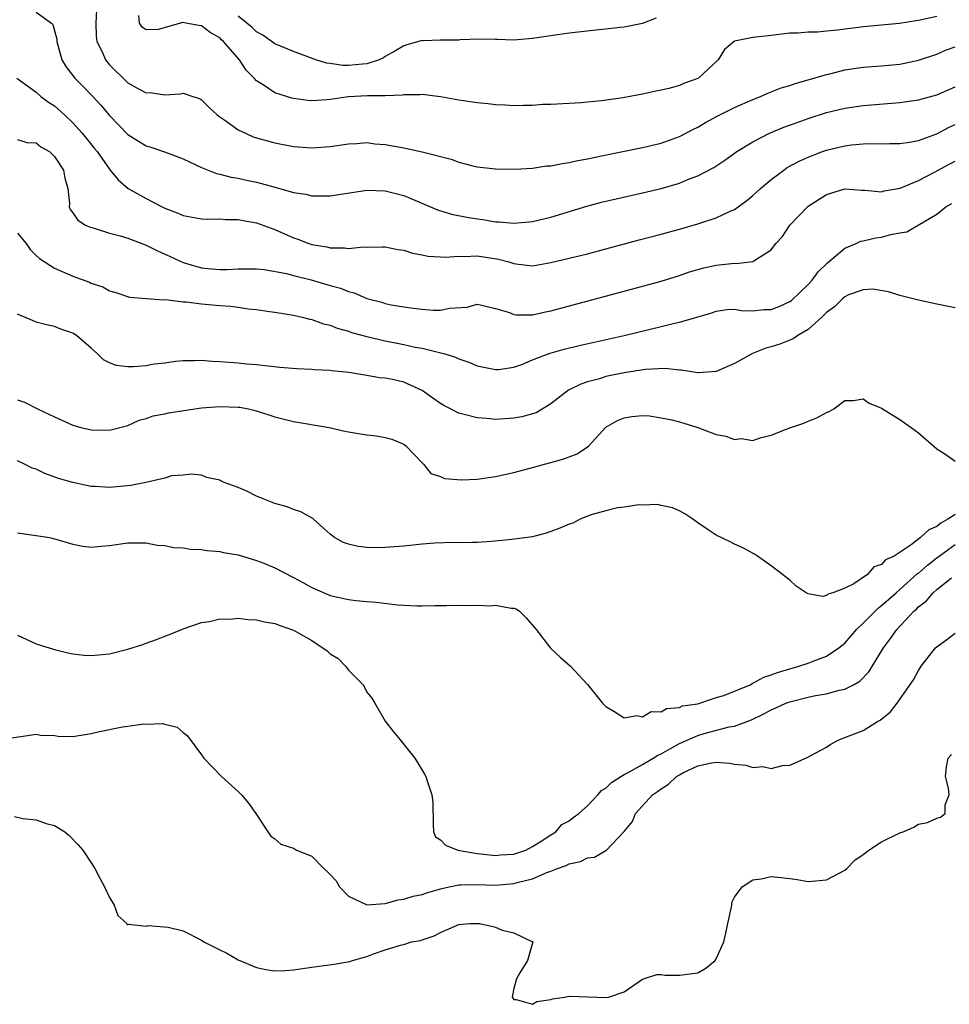
# Model space of a CAD drawing. Units: inches. Extents: x 2598000 to 2601000, y 1503000 to 1506000.
# Drawn here: x 2599439 to 2599540, y 1503722 to 1503829 of the extents above; entities that cross this region are included whole.
import ezdxf

# ---------------------------------------------------------------- set-up
doc = ezdxf.new("R2010")
doc.units = ezdxf.units.IN
doc.header["$MEASUREMENT"] = 0
doc.layers.add('LD25981503_2ft', color=63, linetype='Continuous')

msp = doc.modelspace()

# ---------------------------------------------------------------- linework, layer by layer
at = {"layer": 'LD25981503_2ft'}
for points, elevation in [([(2599441, 1503830.17), (2599442.67, 1503829), (2599442.83, 1503828.83), (2599443.25, 1503827.25), (2599443.27, 1503827), (2599443.79, 1503825), (2599444.25, 1503824.25), (2599445.22, 1503823), (2599446.11, 1503822.11), (2599447.17, 1503821), (2599448.05, 1503820.05), (2599449, 1503818.92), (2599451, 1503816.87), (2599452.15, 1503816.15), (2599453, 1503815.64), (2599453.49, 1503815.49), (2599454.99, 1503814.99), (2599457, 1503814.22), (2599459, 1503813.27), (2599460.63, 1503812.63), (2599461, 1503812.56), (2599462.23, 1503812.23), (2599463, 1503812.11), (2599463.9, 1503811.9), (2599465, 1503811.68), (2599465.54, 1503811.54), (2599467.11, 1503811.11), (2599469, 1503810.57), (2599470.36, 1503810.36), (2599471, 1503810.21), (2599471.81, 1503810.19), (2599473, 1503810.21), (2599477, 1503810.82), (2599479, 1503810.75), (2599481, 1503810.23), (2599484.68, 1503808.68), (2599486.21, 1503808.21), (2599487.87, 1503807.87), (2599489, 1503807.69), (2599489.61, 1503807.61), (2599491, 1503807.38), (2599491.38, 1503807.38), (2599493, 1503807.22), (2599495, 1503807.39), (2599497, 1503807.86), (2599500.94, 1503809.06), (2599502.51, 1503809.49), (2599504.12, 1503809.88), (2599507, 1503810.51), (2599509, 1503810.98), (2599511, 1503811.58), (2599511.99, 1503811.99), (2599513, 1503812.37), (2599514.74, 1503813.26), (2599515.94, 1503814.06), (2599517.24, 1503815), (2599519, 1503816.08), (2599520.81, 1503817), (2599522.35, 1503817.65), (2599523.81, 1503818.19), (2599525, 1503818.62), (2599527, 1503819.26), (2599529, 1503819.74), (2599531, 1503820.04), (2599535, 1503820.35), (2599537, 1503820.63), (2599539, 1503821.17), (2599541, 1503822.07)], 8416), ([(2599447.57, 1503830.43), (2599447.51, 1503829), (2599447.55, 1503827.55), (2599447.62, 1503827), (2599448.22, 1503825.78), (2599448.55, 1503825), (2599449, 1503824.46), (2599451, 1503822.5), (2599452.15, 1503821.85), (2599453, 1503821.4), (2599453.42, 1503821.42), (2599455, 1503821.2), (2599456.72, 1503821.28), (2599457, 1503821.37), (2599458.06, 1503821), (2599458.77, 1503820.77), (2599459, 1503820.65), (2599459.82, 1503819.82), (2599460.7, 1503819), (2599461, 1503818.78), (2599461.66, 1503818.34), (2599463, 1503817.38), (2599463.78, 1503817), (2599464.63, 1503816.63), (2599465, 1503816.52), (2599467, 1503815.95), (2599469, 1503815.56), (2599471, 1503815.41), (2599473, 1503815.55), (2599475, 1503815.85), (2599475.89, 1503815.89), (2599477, 1503815.98), (2599477.87, 1503815.87), (2599479, 1503815.79), (2599481, 1503815.41), (2599481.35, 1503815.35), (2599483, 1503814.99), (2599486.18, 1503814.18), (2599487, 1503813.87), (2599488.54, 1503813.46), (2599489, 1503813.36), (2599491, 1503813.14), (2599493.11, 1503813.11), (2599495, 1503813.22), (2599496.55, 1503813.45), (2599497, 1503813.47), (2599498.27, 1503813.73), (2599499, 1503813.82), (2599499.96, 1503814.04), (2599501, 1503814.22), (2599502.53, 1503814.53), (2599507, 1503815.45), (2599509, 1503815.94), (2599511, 1503816.65), (2599512.54, 1503817.46), (2599513, 1503817.68), (2599513.83, 1503818.17), (2599515.12, 1503818.88), (2599517, 1503819.82), (2599519, 1503820.69), (2599519.81, 1503821), (2599520.63, 1503821.37), (2599521, 1503821.5), (2599522.07, 1503821.93), (2599523, 1503822.2), (2599523.59, 1503822.41), (2599525, 1503822.81), (2599527, 1503823.4), (2599527.52, 1503823.52), (2599529, 1503823.9), (2599531, 1503824.2), (2599533, 1503824.34), (2599535, 1503824.53), (2599537, 1503824.95), (2599539, 1503825.61), (2599539.97, 1503826.03), (2599541, 1503826.4)], 8414), ([(2599539, 1503829.72), (2599537, 1503829.26), (2599536.76, 1503829.24), (2599534.95, 1503828.95), (2599531, 1503828.57), (2599530.5, 1503828.5), (2599529, 1503828.33), (2599528.21, 1503828.21), (2599527, 1503828.12), (2599526.01, 1503828.01), (2599525, 1503828.01), (2599523.9, 1503827.9), (2599523, 1503827.88), (2599521, 1503827.64), (2599519, 1503827.41), (2599517, 1503827.02), (2599515.9, 1503826.1), (2599515.2, 1503825), (2599513.07, 1503823), (2599513, 1503822.96), (2599511.54, 1503822.46), (2599511, 1503822.2), (2599509.86, 1503821.86), (2599509, 1503821.68), (2599508.42, 1503821.58), (2599507, 1503821.25), (2599504.85, 1503820.85), (2599502.52, 1503820.52), (2599501, 1503820.38), (2599500.3, 1503820.3), (2599497, 1503820.13), (2599496.12, 1503820.12), (2599495, 1503820.02), (2599494.04, 1503820.04), (2599493, 1503819.99), (2599492.06, 1503820.06), (2599491, 1503820.1), (2599490.2, 1503820.2), (2599489, 1503820.32), (2599487, 1503820.61), (2599485, 1503820.98), (2599483, 1503821.22), (2599482.81, 1503821.19), (2599481, 1503821.18), (2599480.86, 1503821.14), (2599479, 1503821.08), (2599477.07, 1503821.07), (2599475, 1503820.97), (2599473, 1503820.68), (2599472.65, 1503820.65), (2599471, 1503820.54), (2599470.57, 1503820.57), (2599469, 1503820.78), (2599468.82, 1503820.82), (2599467, 1503821.4), (2599465.73, 1503822.27), (2599465, 1503822.72), (2599464.74, 1503823), (2599463.87, 1503823.87), (2599463.13, 1503825), (2599461.39, 1503827), (2599461.18, 1503827.18), (2599461, 1503827.37), (2599459.96, 1503827.96), (2599459, 1503828.71), (2599458.73, 1503828.73), (2599457.29, 1503829), (2599456.96, 1503829.04), (2599454.29, 1503828.29), (2599453, 1503828.24), (2599452.53, 1503828.53), (2599452.26, 1503829), (2599452.18, 1503829.82)], 8412), ([(2599508.49, 1503829.52), (2599507, 1503828.95), (2599505, 1503828.56), (2599504.52, 1503828.52), (2599503, 1503828.33), (2599502.26, 1503828.26), (2599499, 1503827.9), (2599497.73, 1503827.73), (2599495, 1503827.3), (2599493, 1503827.15), (2599491.2, 1503827.2), (2599491, 1503827.19), (2599489.23, 1503827.23), (2599487.16, 1503827.16), (2599487, 1503827.14), (2599485, 1503827.12), (2599483.07, 1503827.07), (2599483, 1503827.08), (2599481.36, 1503826.64), (2599481, 1503826.53), (2599480.05, 1503825.95), (2599479, 1503825.35), (2599478.79, 1503825.21), (2599478.35, 1503825), (2599477, 1503824.56), (2599476.53, 1503824.53), (2599475, 1503824.38), (2599474.39, 1503824.39), (2599473, 1503824.59), (2599472.62, 1503824.62), (2599471.45, 1503825), (2599469, 1503825.91), (2599467, 1503826.73), (2599465.68, 1503827.68), (2599465, 1503828.04), (2599464.51, 1503828.51), (2599463.94, 1503829), (2599463, 1503829.74)], 8410), ([(2599438.92, 1503823), (2599441, 1503821.46), (2599441.53, 1503821), (2599442.37, 1503820.37), (2599443, 1503819.97), (2599444.08, 1503819), (2599445, 1503818.13), (2599446.02, 1503817), (2599447.36, 1503815.36), (2599447.64, 1503815), (2599449, 1503813.09), (2599449.08, 1503813), (2599449.92, 1503811.92), (2599451.03, 1503811), (2599453, 1503809.9), (2599454.71, 1503809), (2599455, 1503808.86), (2599456.34, 1503808.34), (2599457, 1503808.05), (2599459, 1503807.69), (2599459.65, 1503807.65), (2599461, 1503807.68), (2599461.62, 1503807.62), (2599463, 1503807.62), (2599463.52, 1503807.52), (2599465, 1503807.27), (2599467, 1503806.53), (2599469, 1503805.63), (2599469.48, 1503805.48), (2599470.68, 1503805), (2599471, 1503804.9), (2599472.64, 1503804.64), (2599473, 1503804.55), (2599474.55, 1503804.55), (2599475, 1503804.48), (2599476.63, 1503804.63), (2599477, 1503804.6), (2599478.66, 1503804.66), (2599479, 1503804.63), (2599480.37, 1503804.37), (2599481, 1503804.27), (2599481.96, 1503803.96), (2599483, 1503803.78), (2599483.63, 1503803.63), (2599485, 1503803.56), (2599485.51, 1503803.51), (2599487, 1503803.64), (2599487.6, 1503803.6), (2599489, 1503803.68), (2599491.32, 1503803.32), (2599492.44, 1503803), (2599493, 1503802.82), (2599493.22, 1503802.78), (2599495, 1503802.59), (2599497, 1503802.93), (2599501, 1503803.9), (2599503, 1503804.41), (2599506.61, 1503805.39), (2599509, 1503806.01), (2599511, 1503806.55), (2599513, 1503807.15), (2599515, 1503807.79), (2599516.52, 1503808.52), (2599517, 1503808.72), (2599518.32, 1503809.68), (2599519, 1503810.24), (2599519.84, 1503811), (2599521, 1503811.98), (2599522.35, 1503813), (2599522.74, 1503813.26), (2599524.03, 1503813.97), (2599525, 1503814.4), (2599526.57, 1503815), (2599527, 1503815.15), (2599529, 1503815.63), (2599529.73, 1503815.73), (2599531, 1503815.85), (2599531.9, 1503815.9), (2599533, 1503815.87), (2599533.89, 1503815.89), (2599535, 1503815.88), (2599536.03, 1503816.03), (2599537, 1503816.22), (2599539, 1503816.95), (2599540.35, 1503817.65), (2599541, 1503817.94)], 8418), ([(2599439, 1503816.31), (2599440, 1503816.01), (2599441, 1503815.96), (2599441.54, 1503815.54), (2599442.45, 1503815), (2599443, 1503814.49), (2599443.99, 1503813), (2599444.13, 1503812.13), (2599444.47, 1503811), (2599444.64, 1503809.36), (2599444.6, 1503809), (2599444.71, 1503808.71), (2599445, 1503808.34), (2599445.53, 1503807.53), (2599446.4, 1503807), (2599446.81, 1503806.81), (2599447.33, 1503806.67), (2599449, 1503806.14), (2599450.17, 1503805.83), (2599451, 1503805.57), (2599453, 1503804.82), (2599454.21, 1503804.21), (2599455.6, 1503803.6), (2599457, 1503802.93), (2599459, 1503802.36), (2599459.72, 1503802.28), (2599461, 1503802.19), (2599461.81, 1503802.19), (2599463, 1503802.25), (2599465, 1503802.25), (2599465.82, 1503802.18), (2599468.26, 1503801.74), (2599469, 1503801.54), (2599470.94, 1503801.06), (2599473, 1503800.45), (2599474.13, 1503800.13), (2599475, 1503799.78), (2599475.63, 1503799.63), (2599477, 1503799.04), (2599478.61, 1503798.61), (2599479, 1503798.49), (2599479.65, 1503798.35), (2599481, 1503798.11), (2599482.04, 1503797.96), (2599483, 1503797.85), (2599484.24, 1503797.76), (2599485, 1503797.77), (2599485.98, 1503797.98), (2599487.92, 1503798.08), (2599489, 1503798.39), (2599489.78, 1503798.22), (2599491, 1503797.93), (2599492.51, 1503797.49), (2599493, 1503797.28), (2599493.24, 1503797.24), (2599495, 1503797.26), (2599496.42, 1503797.58), (2599497, 1503797.67), (2599503.37, 1503799.37), (2599509, 1503800.92), (2599511, 1503801.52), (2599512.09, 1503801.91), (2599513.64, 1503802.36), (2599515, 1503802.66), (2599515.33, 1503802.67), (2599517, 1503802.86), (2599517.16, 1503802.84), (2599519, 1503803.05), (2599519.21, 1503803.21), (2599521, 1503804.31), (2599521.51, 1503805), (2599522.22, 1503805.77), (2599523.03, 1503807), (2599524.93, 1503809), (2599525, 1503809.06), (2599527, 1503810.35), (2599529, 1503810.94), (2599530.81, 1503810.81), (2599531.19, 1503810.81), (2599533, 1503810.64), (2599533.27, 1503810.73), (2599535.01, 1503811.01), (2599537, 1503811.85), (2599538.76, 1503812.76), (2599540.36, 1503813.64), (2599541, 1503813.98)], 8420), ([(2599439, 1503806.13), (2599439.91, 1503805), (2599440.36, 1503804.36), (2599441, 1503803.69), (2599441.38, 1503803.38), (2599443, 1503802.31), (2599445, 1503801.47), (2599446.8, 1503800.8), (2599447, 1503800.69), (2599448.28, 1503800.28), (2599449, 1503799.86), (2599449.67, 1503799.67), (2599451.16, 1503799.16), (2599454.86, 1503798.86), (2599455.1, 1503798.9), (2599457, 1503798.66), (2599457.35, 1503798.65), (2599459, 1503798.43), (2599461, 1503798.26), (2599462.18, 1503798.18), (2599463, 1503798.09), (2599464.09, 1503797.91), (2599465, 1503797.83), (2599466.41, 1503797.59), (2599467, 1503797.53), (2599469, 1503797.21), (2599469.97, 1503797), (2599470.79, 1503796.79), (2599471, 1503796.75), (2599472.27, 1503796.27), (2599473, 1503796.12), (2599473.78, 1503795.78), (2599475, 1503795.47), (2599475.34, 1503795.34), (2599477, 1503794.87), (2599479, 1503794.41), (2599481, 1503794.03), (2599482.26, 1503793.74), (2599483, 1503793.61), (2599485.47, 1503793), (2599486.64, 1503792.64), (2599487, 1503792.45), (2599488.09, 1503792.09), (2599489, 1503791.69), (2599491, 1503791.28), (2599491.31, 1503791.31), (2599493, 1503791.56), (2599493.85, 1503791.85), (2599495, 1503792.33), (2599496.72, 1503793), (2599496.93, 1503793.07), (2599498.48, 1503793.52), (2599500.09, 1503793.91), (2599504.98, 1503795), (2599507.66, 1503795.66), (2599509, 1503795.97), (2599510.31, 1503796.31), (2599511, 1503796.45), (2599514.52, 1503797.48), (2599515, 1503797.65), (2599516.18, 1503797.82), (2599517, 1503797.85), (2599517.71, 1503797.71), (2599519, 1503797.69), (2599520.18, 1503797.82), (2599521, 1503797.83), (2599521.84, 1503798.16), (2599523, 1503798.68), (2599523.19, 1503798.81), (2599525, 1503800.54), (2599525.43, 1503801), (2599526.09, 1503801.91), (2599527.11, 1503802.89), (2599529, 1503804.49), (2599530.23, 1503805), (2599530.75, 1503805.25), (2599531, 1503805.29), (2599532.39, 1503805.61), (2599533, 1503805.7), (2599533.99, 1503805.99), (2599535, 1503806.16), (2599535.74, 1503806.26), (2599539, 1503808.19), (2599539.99, 1503809), (2599540.64, 1503809.36)], 8422), ([(2599541, 1503798.02), (2599539, 1503798.41), (2599537, 1503798.85), (2599536.43, 1503799), (2599535, 1503799.34), (2599533.74, 1503799.74), (2599532.04, 1503800.04), (2599531, 1503799.98), (2599529.41, 1503799.41), (2599529, 1503799.22), (2599528.74, 1503799), (2599527.88, 1503798.12), (2599527, 1503797.5), (2599526.5, 1503797), (2599525, 1503795.65), (2599523.9, 1503795), (2599523.37, 1503794.63), (2599521.93, 1503794.07), (2599521, 1503793.77), (2599520.39, 1503793.61), (2599518.96, 1503793.04), (2599517, 1503791.94), (2599515, 1503791.09), (2599513.08, 1503790.92), (2599513, 1503790.92), (2599511.21, 1503791.21), (2599511, 1503791.22), (2599509.4, 1503791.4), (2599507.3, 1503791.3), (2599505, 1503790.94), (2599503, 1503790.52), (2599502.29, 1503790.29), (2599501, 1503789.94), (2599500.29, 1503789.71), (2599498.95, 1503789.05), (2599497, 1503787.55), (2599495.42, 1503786.58), (2599493.87, 1503786.13), (2599493, 1503785.99), (2599491, 1503785.87), (2599490.03, 1503785.97), (2599489, 1503786.03), (2599487.59, 1503786.41), (2599487, 1503786.55), (2599485.38, 1503787.38), (2599485, 1503787.61), (2599484.17, 1503788.17), (2599483, 1503789.02), (2599481, 1503789.92), (2599479.79, 1503790.21), (2599479, 1503790.35), (2599478.38, 1503790.38), (2599477, 1503790.63), (2599475.04, 1503790.96), (2599473.15, 1503791.15), (2599473, 1503791.18), (2599471.27, 1503791.27), (2599471, 1503791.3), (2599469.38, 1503791.38), (2599467.53, 1503791.53), (2599465, 1503791.8), (2599463.89, 1503791.89), (2599463, 1503791.99), (2599462.04, 1503792.04), (2599461, 1503792.14), (2599460.17, 1503792.17), (2599459, 1503792.26), (2599458.24, 1503792.24), (2599457, 1503792.25), (2599456.17, 1503792.17), (2599455, 1503792), (2599453.87, 1503791.87), (2599453, 1503791.69), (2599451.6, 1503791.6), (2599451, 1503791.57), (2599449.74, 1503791.74), (2599449, 1503792.03), (2599448.33, 1503792.33), (2599447.67, 1503793), (2599447, 1503793.6), (2599445.39, 1503795), (2599445, 1503795.26), (2599443.69, 1503795.69), (2599443, 1503795.97), (2599442.15, 1503796.15), (2599441, 1503796.46), (2599440.61, 1503796.61), (2599439, 1503797.3)], 8424), ([(2599439, 1503787.98), (2599439.73, 1503787.73), (2599441.15, 1503787), (2599443, 1503786.14), (2599445, 1503785.24), (2599445.87, 1503785), (2599447, 1503784.73), (2599449, 1503784.68), (2599450.83, 1503785.17), (2599451, 1503785.19), (2599452.23, 1503785.77), (2599453, 1503785.95), (2599453.76, 1503786.24), (2599455, 1503786.47), (2599455.43, 1503786.57), (2599459, 1503787.11), (2599461, 1503787.28), (2599463, 1503787.21), (2599463.18, 1503787.18), (2599464.13, 1503787), (2599465, 1503786.79), (2599467, 1503786.14), (2599469, 1503785.64), (2599472.88, 1503785), (2599474.59, 1503784.59), (2599475, 1503784.51), (2599476.29, 1503784.29), (2599477, 1503784.18), (2599478.06, 1503784.06), (2599479, 1503783.88), (2599479.7, 1503783.7), (2599481, 1503783.17), (2599481.25, 1503783), (2599483, 1503781.13), (2599483.14, 1503781), (2599483.97, 1503779.97), (2599485, 1503779.64), (2599485.43, 1503779.43), (2599487.28, 1503779.28), (2599489, 1503779.37), (2599491, 1503779.64), (2599493, 1503780.08), (2599495, 1503780.62), (2599496.32, 1503781), (2599497, 1503781.16), (2599498.44, 1503781.56), (2599499.88, 1503782.12), (2599501, 1503782.89), (2599501.14, 1503783), (2599503, 1503785.01), (2599504.26, 1503785.74), (2599505, 1503786.05), (2599505.81, 1503786.19), (2599507, 1503786.29), (2599507.76, 1503786.24), (2599509, 1503786.05), (2599510.17, 1503785.83), (2599511, 1503785.61), (2599513, 1503784.98), (2599515, 1503784.23), (2599516.04, 1503784.04), (2599517, 1503783.68), (2599517.77, 1503783.77), (2599519, 1503783.57), (2599519.91, 1503783.91), (2599521, 1503784.14), (2599522.91, 1503784.91), (2599524.53, 1503785.47), (2599525, 1503785.69), (2599525.97, 1503786.03), (2599527, 1503786.61), (2599527.29, 1503786.71), (2599527.8, 1503787), (2599529, 1503787.94), (2599529.93, 1503787.93), (2599531, 1503788.09), (2599531.65, 1503787.65), (2599533, 1503787.1), (2599535, 1503785.85), (2599536.2, 1503785), (2599537, 1503784.39), (2599539, 1503782.68), (2599539.87, 1503782.13), (2599541, 1503781.33)], 8426), ([(2599541, 1503775.53), (2599540.2, 1503775), (2599539.43, 1503774.57), (2599539, 1503774.21), (2599538.14, 1503773.86), (2599537.25, 1503773), (2599536.22, 1503772.22), (2599534.35, 1503771), (2599533.43, 1503770.57), (2599533, 1503770.09), (2599532.16, 1503769.84), (2599531.45, 1503769), (2599529.98, 1503767.98), (2599529, 1503767.5), (2599527.7, 1503767), (2599527.14, 1503766.86), (2599527, 1503766.72), (2599526.6, 1503766.6), (2599525, 1503766.9), (2599524.78, 1503767), (2599523.71, 1503767.71), (2599523, 1503768.37), (2599522.23, 1503769), (2599521, 1503769.95), (2599519.48, 1503771), (2599519.18, 1503771.19), (2599517.9, 1503771.9), (2599517, 1503772.28), (2599516.53, 1503772.53), (2599515, 1503773.27), (2599514.14, 1503773.86), (2599513, 1503774.6), (2599512.45, 1503775), (2599511.58, 1503775.58), (2599511, 1503775.9), (2599510.26, 1503776.26), (2599509, 1503776.51), (2599508.62, 1503776.62), (2599507, 1503776.55), (2599506.58, 1503776.58), (2599505, 1503776.32), (2599504.25, 1503776.25), (2599503, 1503775.92), (2599501.5, 1503775.5), (2599501, 1503775.32), (2599500.22, 1503775), (2599499.41, 1503774.59), (2599499, 1503774.47), (2599497.98, 1503774.02), (2599497, 1503773.65), (2599496.5, 1503773.5), (2599495, 1503773.09), (2599492.78, 1503772.78), (2599490.57, 1503772.57), (2599489, 1503772.47), (2599488.48, 1503772.48), (2599487, 1503772.44), (2599486.46, 1503772.46), (2599484.4, 1503772.4), (2599483, 1503772.3), (2599481, 1503772.09), (2599479, 1503771.92), (2599477.9, 1503771.9), (2599477, 1503771.92), (2599476.04, 1503772.04), (2599475, 1503772.28), (2599474.47, 1503772.47), (2599473.48, 1503773), (2599473, 1503773.39), (2599471.19, 1503775), (2599471.1, 1503775.1), (2599469.82, 1503775.82), (2599469, 1503776.08), (2599468.34, 1503776.34), (2599467, 1503776.72), (2599466.27, 1503777), (2599465, 1503777.53), (2599463.95, 1503778.05), (2599463, 1503778.46), (2599461.48, 1503779), (2599461.14, 1503779.14), (2599461, 1503779.26), (2599459.56, 1503779.56), (2599459, 1503779.78), (2599457.89, 1503779.89), (2599457, 1503779.79), (2599455.74, 1503779.74), (2599455, 1503779.47), (2599452.94, 1503779), (2599451.32, 1503778.68), (2599449, 1503778.45), (2599447.44, 1503778.56), (2599447, 1503778.57), (2599445, 1503778.99), (2599443.45, 1503779.45), (2599441.97, 1503779.97), (2599441, 1503780.44), (2599440.57, 1503780.57), (2599439.76, 1503781), (2599439, 1503781.36)], 8428), ([(2599439, 1503773.54), (2599441, 1503773.25), (2599442.46, 1503773), (2599442.9, 1503772.9), (2599445, 1503772.28), (2599446.08, 1503772.08), (2599447, 1503771.97), (2599448.06, 1503772.06), (2599449, 1503772.16), (2599451, 1503772.45), (2599452.42, 1503772.42), (2599453, 1503772.42), (2599454.19, 1503772.19), (2599455, 1503772.13), (2599455.94, 1503771.94), (2599457, 1503771.88), (2599457.76, 1503771.76), (2599459, 1503771.7), (2599459.6, 1503771.6), (2599461, 1503771.49), (2599461.39, 1503771.39), (2599463, 1503771.12), (2599465, 1503770.51), (2599465.79, 1503770.21), (2599467, 1503769.71), (2599469, 1503768.68), (2599470.09, 1503768.09), (2599471, 1503767.57), (2599473, 1503766.71), (2599475, 1503766.27), (2599475.84, 1503766.16), (2599477, 1503766.05), (2599477.99, 1503765.99), (2599480.32, 1503765.68), (2599481, 1503765.64), (2599482.42, 1503765.58), (2599483, 1503765.57), (2599484.39, 1503765.61), (2599485.61, 1503765.61), (2599487, 1503765.64), (2599488.38, 1503765.62), (2599489, 1503765.66), (2599490.41, 1503765.59), (2599491, 1503765.66), (2599492.69, 1503765.31), (2599493, 1503765.31), (2599493.24, 1503765.24), (2599493.62, 1503765), (2599494.3, 1503764.3), (2599495.42, 1503763), (2599496.98, 1503760.98), (2599498.01, 1503760.01), (2599499.15, 1503759), (2599501.01, 1503757.01), (2599502.63, 1503755), (2599503, 1503754.61), (2599503.88, 1503754.12), (2599505, 1503753.38), (2599506.36, 1503753.64), (2599507, 1503753.49), (2599507.91, 1503754.09), (2599509, 1503754.04), (2599509.58, 1503754.42), (2599511, 1503754.5), (2599511.32, 1503754.68), (2599513, 1503754.93), (2599513.24, 1503755), (2599515, 1503755.61), (2599515.84, 1503755.84), (2599518.69, 1503757), (2599519, 1503757.15), (2599520.17, 1503757.83), (2599521, 1503758.06), (2599521.66, 1503758.34), (2599524.01, 1503759), (2599525, 1503759.34), (2599525.56, 1503759.56), (2599527, 1503760.09), (2599528.35, 1503761), (2599529, 1503761.53), (2599529.7, 1503762.3), (2599530.28, 1503763), (2599531, 1503763.69), (2599532.65, 1503765.35), (2599533, 1503765.6), (2599534.57, 1503767), (2599535, 1503767.36), (2599536.91, 1503769.09), (2599537, 1503769.15), (2599537.98, 1503770.02), (2599539, 1503770.81), (2599541, 1503772.24)], 8430), ([(2599439, 1503762.37), (2599441, 1503761.45), (2599443, 1503760.82), (2599444.45, 1503760.45), (2599445, 1503760.37), (2599446.22, 1503760.22), (2599447, 1503760.19), (2599449, 1503760.37), (2599451, 1503760.85), (2599452.63, 1503761.37), (2599453, 1503761.51), (2599454.1, 1503761.9), (2599455, 1503762.27), (2599455.53, 1503762.47), (2599457, 1503763.07), (2599459, 1503763.77), (2599459.88, 1503763.88), (2599461, 1503764.15), (2599462.14, 1503764.14), (2599463, 1503764.22), (2599464.08, 1503764.08), (2599465, 1503764.05), (2599465.84, 1503763.84), (2599467, 1503763.67), (2599467.46, 1503763.46), (2599469, 1503762.92), (2599471, 1503761.79), (2599472.67, 1503760.67), (2599473, 1503760.34), (2599473.86, 1503759.86), (2599474.66, 1503759), (2599475, 1503758.57), (2599476.59, 1503757), (2599476.74, 1503756.74), (2599477, 1503756.18), (2599477.54, 1503755.54), (2599477.87, 1503755), (2599479, 1503753.03), (2599479.88, 1503751.88), (2599480.62, 1503751), (2599482.2, 1503749), (2599482.52, 1503748.52), (2599483.27, 1503747.27), (2599483.41, 1503747), (2599483.58, 1503746.42), (2599484.07, 1503745), (2599484.18, 1503744.18), (2599484.2, 1503741.8), (2599484.23, 1503741), (2599484.46, 1503740.46), (2599485, 1503740.13), (2599485.54, 1503739.54), (2599486.9, 1503739), (2599489, 1503738.63), (2599489.39, 1503738.61), (2599491, 1503738.41), (2599491.53, 1503738.47), (2599493, 1503738.57), (2599494.28, 1503739), (2599495, 1503739.38), (2599495.97, 1503739.97), (2599497, 1503740.66), (2599497.56, 1503741), (2599498.22, 1503741.78), (2599499, 1503742.2), (2599499.44, 1503742.56), (2599500.04, 1503743), (2599501, 1503743.83), (2599502.13, 1503745), (2599502.53, 1503745.47), (2599503, 1503745.74), (2599503.63, 1503746.37), (2599504.62, 1503747), (2599505, 1503747.22), (2599505.43, 1503747.43), (2599507, 1503748.31), (2599508.16, 1503749), (2599508.66, 1503749.34), (2599509, 1503749.48), (2599510.04, 1503750.04), (2599511, 1503750.6), (2599513, 1503751.48), (2599513.68, 1503751.68), (2599516.42, 1503752.42), (2599517, 1503752.49), (2599518.83, 1503753.17), (2599520.19, 1503753.81), (2599521, 1503754.28), (2599521.51, 1503754.49), (2599522.59, 1503755), (2599523, 1503755.15), (2599525, 1503755.64), (2599525.82, 1503755.82), (2599527, 1503756.01), (2599528.39, 1503756.39), (2599529, 1503756.5), (2599529.95, 1503757), (2599530.62, 1503757.38), (2599531.6, 1503758.4), (2599533.2, 1503761), (2599533.98, 1503762.02), (2599534.64, 1503763), (2599536.52, 1503765), (2599536.78, 1503765.22), (2599537, 1503765.46), (2599537.88, 1503766.12), (2599538.61, 1503767), (2599539, 1503767.35), (2599540.62, 1503768.62)], 8432), ([(2599437, 1503751.05), (2599439.35, 1503751.35), (2599441, 1503751.61), (2599441.49, 1503751.49), (2599443, 1503751.47), (2599443.4, 1503751.4), (2599445, 1503751.37), (2599447, 1503751.67), (2599447.89, 1503751.89), (2599450.41, 1503752.41), (2599451, 1503752.47), (2599452.73, 1503752.73), (2599453, 1503752.7), (2599454.77, 1503752.77), (2599455, 1503752.69), (2599456.36, 1503752.36), (2599457, 1503751.81), (2599457.46, 1503751.46), (2599459, 1503749.35), (2599459.24, 1503749), (2599461.19, 1503747), (2599463, 1503745.38), (2599463.35, 1503745), (2599464.12, 1503744.12), (2599464.92, 1503743), (2599466.21, 1503741), (2599466.53, 1503740.53), (2599467, 1503740.22), (2599467.63, 1503739.63), (2599469, 1503739.22), (2599469.33, 1503739), (2599471, 1503738.33), (2599472.33, 1503737), (2599472.68, 1503736.68), (2599473, 1503736.36), (2599473.64, 1503735.64), (2599474, 1503735), (2599475, 1503733.97), (2599477, 1503733.03), (2599479, 1503733.19), (2599480.41, 1503733.59), (2599481, 1503733.65), (2599482.02, 1503733.98), (2599483, 1503734.17), (2599483.62, 1503734.38), (2599485, 1503734.78), (2599485.94, 1503735), (2599487, 1503735.22), (2599487.21, 1503735.21), (2599489, 1503735.27), (2599491, 1503735.2), (2599493, 1503735.35), (2599493.51, 1503735.51), (2599495, 1503735.88), (2599496.56, 1503736.56), (2599497, 1503736.7), (2599497.75, 1503737), (2599498.68, 1503737.32), (2599499, 1503737.5), (2599500.24, 1503737.76), (2599501, 1503738.15), (2599501.77, 1503738.23), (2599503, 1503738.96), (2599503.04, 1503738.96), (2599504.99, 1503741.01), (2599505.9, 1503742.1), (2599506.24, 1503743), (2599508.09, 1503745), (2599508.63, 1503745.37), (2599509, 1503745.67), (2599509.83, 1503746.17), (2599510.68, 1503747), (2599511, 1503747.2), (2599511.44, 1503747.44), (2599513, 1503748.17), (2599514.51, 1503748.51), (2599515, 1503748.56), (2599516.46, 1503748.46), (2599517, 1503748.35), (2599518.23, 1503748.23), (2599519, 1503748), (2599520.09, 1503748.09), (2599521, 1503747.88), (2599522.22, 1503748.22), (2599523, 1503748.24), (2599524.91, 1503749.09), (2599527, 1503750.21), (2599527.47, 1503750.53), (2599528.33, 1503751), (2599529, 1503751.24), (2599531, 1503752.03), (2599532.57, 1503753), (2599532.86, 1503753.14), (2599533.97, 1503754.03), (2599534.68, 1503755), (2599536.46, 1503757.54), (2599537, 1503758.56), (2599537.31, 1503759), (2599538.88, 1503761), (2599539, 1503761.13), (2599540.09, 1503761.91), (2599541, 1503762.59)], 8434), ([(2599438.67, 1503742.67), (2599439.55, 1503742.45), (2599441, 1503742.3), (2599442.12, 1503741.88), (2599443, 1503741.69), (2599444.12, 1503741), (2599444.59, 1503740.59), (2599445.59, 1503739.59), (2599446.09, 1503739), (2599447, 1503737.63), (2599447.4, 1503737), (2599447.93, 1503735.93), (2599448.44, 1503735), (2599449, 1503733.84), (2599449.51, 1503733), (2599449.9, 1503731.9), (2599450.88, 1503731), (2599450.91, 1503730.91), (2599451, 1503730.89), (2599451.05, 1503730.95), (2599453, 1503730.72), (2599453.2, 1503730.8), (2599455.38, 1503730.62), (2599457, 1503730.22), (2599459, 1503729.2), (2599459.27, 1503729), (2599461, 1503728.13), (2599461.77, 1503727.77), (2599463, 1503727.05), (2599465, 1503726.23), (2599466.01, 1503725.99), (2599467, 1503725.86), (2599468.11, 1503725.89), (2599469, 1503725.98), (2599471, 1503726.26), (2599473.43, 1503726.57), (2599475.13, 1503726.87), (2599475.45, 1503727), (2599477, 1503727.44), (2599477.7, 1503727.7), (2599479, 1503728.14), (2599480.67, 1503728.67), (2599481, 1503728.72), (2599481.84, 1503729), (2599482.83, 1503729.16), (2599483, 1503729.24), (2599484.33, 1503729.67), (2599485, 1503730.05), (2599485.67, 1503730.33), (2599487, 1503730.92), (2599488.19, 1503731), (2599489.03, 1503731.03), (2599489.25, 1503731), (2599490.7, 1503730.7), (2599491, 1503730.61), (2599491.71, 1503730.29), (2599493, 1503730.01), (2599494.96, 1503729.04), (2599495, 1503729.04), (2599495.04, 1503729), (2599494.47, 1503727), (2599493.64, 1503725.64), (2599493.29, 1503725), (2599493, 1503723.94), (2599492.82, 1503723), (2599493, 1503722.76), (2599493.24, 1503722.76), (2599495, 1503722.22), (2599495.49, 1503722.51), (2599497, 1503722.75), (2599497.18, 1503722.82), (2599498.49, 1503723), (2599499, 1503723.11), (2599499.09, 1503723.09), (2599501.04, 1503723.04), (2599503.05, 1503722.95), (2599503.27, 1503723), (2599505, 1503723.57), (2599507, 1503724.95), (2599508.55, 1503725.45), (2599509, 1503725.47), (2599509.4, 1503725.4), (2599511, 1503725.38), (2599512.44, 1503725.56), (2599513, 1503725.65), (2599513.86, 1503726.14), (2599514.89, 1503727), (2599515, 1503727.17), (2599515.82, 1503729), (2599516.05, 1503729.95), (2599516.27, 1503731), (2599516.65, 1503732.65), (2599516.71, 1503733), (2599516.72, 1503733.28), (2599517, 1503733.89), (2599517.84, 1503735), (2599519, 1503735.78), (2599519.89, 1503735.89), (2599521, 1503736.13), (2599522.03, 1503736.03), (2599523, 1503735.92), (2599523.8, 1503735.8), (2599525, 1503735.6), (2599527, 1503735.76), (2599529, 1503736.8), (2599529.23, 1503737), (2599530.09, 1503737.91), (2599531, 1503738.53), (2599531.62, 1503739), (2599533, 1503739.89), (2599535, 1503740.88), (2599535.35, 1503741), (2599536.51, 1503741.49), (2599537, 1503741.82), (2599538.01, 1503741.99), (2599539, 1503742.48), (2599539.4, 1503742.6), (2599539.9, 1503743), (2599539.93, 1503743.93), (2599540.35, 1503745), (2599540.27, 1503745.73), (2599539.94, 1503747), (2599540.05, 1503748.05), (2599540.26, 1503749), (2599540.59, 1503749.41)], 8436)]:
    msp.add_lwpolyline(points, dxfattribs=dict(at, elevation=elevation))

doc.saveas('drawing.dxf')
